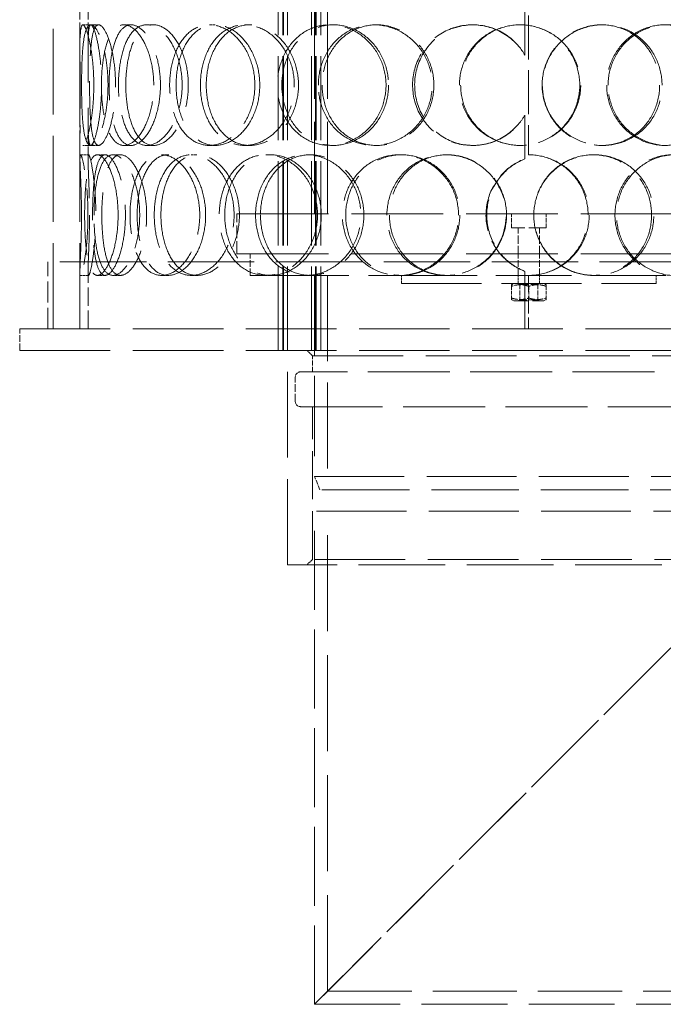
# Model space of a CAD drawing. Units: millimetres. Extents: x 1334 to 7334, y 458 to 4802.
# Drawn here: x 2989 to 3229, y 3018 to 3386 of the extents above; entities that cross this region are included whole.
import ezdxf

# ---------------------------------------------------------------- set-up
doc = ezdxf.new("R2010")
doc.units = ezdxf.units.MM
doc.header["$LTSCALE"] = 15
doc.linetypes.add('DASHED', pattern=[0.2068, 0.1655, -0.0413])
doc.layers.add('Hidden (ISO)', color=1, linetype='DASHED', lineweight=18, true_color=0xff0000)

msp = doc.modelspace()

# ---------------------------------------------------------------- linework, layer by layer
at = {"layer": 'Hidden (ISO)', "ltscale": 12.894906}
for p, q in [((3001.33, 3270.45), (3001.33, 3870.45)), ((3011.33, 3270.45), (3011.33, 3870.45)), ((3103.73, 3290.45), (3103.73, 3210.45)), ((3088.83, 3182.45), (3088.83, 3262.45)), ((3098.83, 3018.45), (3618.83, 3018.45))]:
    msp.add_line(p, q, dxfattribs=at)
at = {"layer": 'Hidden (ISO)', "ltscale": 12.637009}
for p, q in [((3085.27, 3262.45), (3085.27, 3850.45)), ((3087.07, 3262.45), (3087.07, 3850.45)), ((3087.27, 3262.45), (3087.27, 3850.45)), ((3088.77, 3262.45), (3088.77, 3850.45)), ((3097.77, 3262.45), (3097.77, 3850.45)), ((3099.27, 3262.45), (3099.27, 3850.45)), ((3099.47, 3262.45), (3099.47, 3850.45)), ((3101.27, 3262.45), (3101.27, 3850.45))]:
    msp.add_line(p, q, dxfattribs=at)
at = {"layer": 'Hidden (ISO)', "ltscale": 13.815971}
for p, q in [((3098.83, 3313.45), (3098.83, 3613.45)), ((3103.73, 3313.45), (3103.73, 3613.45))]:
    msp.add_line(p, q, dxfattribs=at)
at = {"layer": 'Hidden (ISO)', "ltscale": 1.955317}
for p, q in [((3011.33, 3373.85), (3011.33, 3389.26)), ((3014.33, 3373.85), (3014.33, 3389.26)), ((3011.33, 3333.63), (3011.33, 3349.04)), ((3014.33, 3333.63), (3014.33, 3349.04))]:
    msp.add_line(p, q, dxfattribs=at)
at = {"layer": 'Hidden (ISO)', "ltscale": 2.073867}
for p, q in [((3177.36, 3372.61), (3177.36, 3388.95)), ((3177.39, 3388.95), (3177.39, 3372.61)), ((3177.36, 3333.94), (3177.36, 3350.28)), ((3177.39, 3350.28), (3177.39, 3333.94))]:
    msp.add_line(p, q, dxfattribs=at)
at = {"layer": 'Hidden (ISO)', "ltscale": 0.380655}
for p, q in [((3012.4, 3383.95), (3015.38, 3383.95)), ((3027.7, 3383.95), (3030.41, 3383.95)), ((3036.26, 3383.95), (3038.81, 3383.95)), ((3059.6, 3383.95), (3061.73, 3383.95)), ((3072.81, 3383.95), (3074.7, 3383.95)), ((3104.58, 3383.95), (3105.91, 3383.95)), ((3120.99, 3383.95), (3122.03, 3383.95)), ((3157.71, 3383.95), (3158.09, 3383.95)), ((3205.98, 3383.95), (3206.47, 3383.95)), ((3177.36, 3372.61), (3177.39, 3372.61)), ((3177.39, 3350.28), (3177.36, 3350.28)), ((3015.38, 3338.95), (3012.4, 3338.95)), ((3030.41, 3338.95), (3027.7, 3338.95)), ((3038.81, 3338.95), (3036.26, 3338.95)), ((3061.73, 3338.95), (3059.6, 3338.95)), ((3074.7, 3338.95), (3072.81, 3338.95)), ((3105.91, 3338.95), (3104.58, 3338.95)), ((3122.03, 3338.95), (3120.99, 3338.95)), ((3158.09, 3338.95), (3157.71, 3338.95)), ((3206.47, 3338.95), (3205.98, 3338.95)), ((3011.56, 3335.45), (3014.56, 3335.45)), ((3017.82, 3335.45), (3020.71, 3335.45)), ((3023.66, 3335.45), (3026.44, 3335.45)), ((3041.76, 3335.45), (3044.21, 3335.45)), ((3052.79, 3335.45), (3055.05, 3335.45)), ((3080.73, 3335.45), (3082.49, 3335.45)), ((3095.75, 3335.45), (3097.24, 3335.45)), ((3130.48, 3335.45), (3131.34, 3335.45)), ((3147.83, 3335.45), (3148.39, 3335.45)), ((3177.36, 3333.94), (3177.39, 3333.94)), ((3202.87, 3335.45), (3203.31, 3335.45)), ((3014.56, 3290.45), (3011.56, 3290.45)), ((3020.71, 3290.45), (3017.82, 3290.45)), ((3026.44, 3290.45), (3023.66, 3290.45)), ((3044.21, 3290.45), (3041.76, 3290.45)), ((3055.05, 3290.45), (3052.79, 3290.45)), ((3082.49, 3290.45), (3080.73, 3290.45)), ((3131.34, 3290.45), (3130.48, 3290.45)), ((3131.33, 3287.45), (3131.33, 3290.45)), ((3174.83, 3287.45), (3174.83, 3290.45)), ((3177.39, 3291.95), (3177.36, 3291.95)), ((3182.83, 3287.45), (3182.83, 3290.45)), ((3226.33, 3287.45), (3226.33, 3290.45))]:
    msp.add_line(p, q, dxfattribs=at)
at = {"layer": 'Hidden (ISO)', "ltscale": 0.377849}
for p, q in [((3015.38, 3383.95), (3018.28, 3383.95)), ((3018.28, 3338.95), (3015.38, 3338.95))]:
    msp.add_line(p, q, dxfattribs=at)
at = {"layer": 'Hidden (ISO)', "ltscale": 6.599655}
msp.add_line((3178.73, 3387.45), (3178.73, 3335.45), dxfattribs=at)
at = {"layer": 'Hidden (ISO)', "ltscale": 13.798903}
for p, q in [((3069.83, 3313.45), (3287.83, 3313.45)), ((3069.83, 3298.45), (3287.83, 3298.45))]:
    msp.add_line(p, q, dxfattribs=at)
at = {"layer": 'Hidden (ISO)', "ltscale": 1.903676}
msp.add_line((3069.83, 3298.45), (3069.83, 3313.45), dxfattribs=at)
at = {"layer": 'Hidden (ISO)', "ltscale": 0.672567}
for p, q in [((3172.33, 3308.15), (3172.33, 3313.45)), ((3185.33, 3308.15), (3185.33, 3313.45))]:
    msp.add_line(p, q, dxfattribs=at)
at = {"layer": 'Hidden (ISO)', "ltscale": 2.591618}
msp.add_line((3185.33, 3308.15), (3172.33, 3308.15), dxfattribs=at)
at = {"layer": 'Hidden (ISO)', "ltscale": 1.231008}
for p, q in [((3174.83, 3298.45), (3174.83, 3308.15)), ((3182.83, 3298.45), (3182.83, 3308.15))]:
    msp.add_line(p, q, dxfattribs=at)
at = {"layer": 'Hidden (ISO)', "ltscale": 1.015247}
for p, q in [((3074.83, 3290.45), (3074.83, 3298.45)), ((3174.83, 3290.45), (3174.83, 3298.45)), ((3182.83, 3290.45), (3182.83, 3298.45)), ((2988.83, 3262.45), (2988.83, 3270.45)), ((3085.27, 3270.45), (3085.27, 3262.45)), ((3098.83, 3262.45), (3098.83, 3270.45)), ((3101.27, 3270.45), (3101.27, 3262.45))]:
    msp.add_line(p, q, dxfattribs=at)
at = {"layer": 'Hidden (ISO)', "ltscale": 12.985076}
msp.add_line((3358.33, 3295.45), (2999.33, 3295.45), dxfattribs=at)
at = {"layer": 'Hidden (ISO)', "ltscale": 3.172859}
for p, q in [((2999.33, 3270.45), (2999.33, 3295.45)), ((3001.33, 3270.45), (3001.33, 3295.45))]:
    msp.add_line(p, q, dxfattribs=at)
at = {"layer": 'Hidden (ISO)', "ltscale": 2.768802}
for p, q in [((3011.33, 3270.45), (3011.33, 3292.26)), ((3014.33, 3270.45), (3014.33, 3292.26))]:
    msp.add_line(p, q, dxfattribs=at)
at = {"layer": 'Hidden (ISO)', "ltscale": 4.470085}
msp.add_line((3074.83, 3290.45), (3080.73, 3290.45), dxfattribs=at)
at = {"layer": 'Hidden (ISO)', "ltscale": 11.750495}
msp.add_line((3082.49, 3290.45), (3130.48, 3290.45), dxfattribs=at)
at = {"layer": 'Hidden (ISO)', "ltscale": 12.088975}
msp.add_line((3098.83, 3290.45), (3098.83, 3215.45), dxfattribs=at)
at = {"layer": 'Hidden (ISO)', "ltscale": 11.356437}
msp.add_line((3131.34, 3290.45), (3232.48, 3290.45), dxfattribs=at)
at = {"layer": 'Hidden (ISO)', "ltscale": 2.729237}
for p, q in [((3177.36, 3270.45), (3177.36, 3291.95)), ((3177.39, 3291.95), (3177.39, 3270.45))]:
    msp.add_line(p, q, dxfattribs=at)
at = {"layer": 'Hidden (ISO)', "ltscale": 2.538267}
msp.add_line((3178.73, 3290.45), (3178.73, 3270.45), dxfattribs=at)
at = {"layer": 'Hidden (ISO)', "ltscale": 12.026567}
msp.add_line((3131.33, 3287.45), (3226.33, 3287.45), dxfattribs=at)
at = {"layer": 'Hidden (ISO)', "ltscale": 0.12447}
for p, q in [((3173.18, 3287.45), (3172.33, 3286.95)), ((3184.48, 3287.45), (3185.33, 3286.95)), ((3173.18, 3280.95), (3172.33, 3281.44)), ((3184.48, 3280.95), (3185.33, 3281.44))]:
    msp.add_line(p, q, dxfattribs=at)
at = {"layer": 'Hidden (ISO)', "ltscale": 0.483493}
for p, q in [((3172.33, 3286.37), (3172.33, 3286.95)), ((3185.33, 3286.95), (3185.33, 3286.37)), ((3172.33, 3281.44), (3172.33, 3282.02)), ((3185.33, 3282.02), (3185.33, 3281.44))]:
    msp.add_line(p, q, dxfattribs=at)
at = {"layer": 'Hidden (ISO)', "ltscale": 0.552933}
for p, q in [((3172.33, 3286.37), (3172.33, 3282.02)), ((3178.83, 3286.37), (3178.83, 3282.02)), ((3185.33, 3286.37), (3185.33, 3282.02))]:
    msp.add_line(p, q, dxfattribs=at)
at = {"layer": 'Hidden (ISO)', "ltscale": 0.099055}
for p, q in [((3175.5, 3287.05), (3174.83, 3287.45)), ((3182.15, 3287.05), (3182.83, 3287.45)), ((3175.5, 3281.34), (3174.83, 3280.95)), ((3182.15, 3281.34), (3182.83, 3280.95))]:
    msp.add_line(p, q, dxfattribs=at)
at = {"layer": 'Hidden (ISO)', "ltscale": 1.325065}
for p, q in [((3175.5, 3287.05), (3182.15, 3287.05)), ((3182.15, 3281.34), (3175.5, 3281.34))]:
    msp.add_line(p, q, dxfattribs=at)
at = {"layer": 'Hidden (ISO)', "ltscale": 0.725714}
for p, q in [((3175.5, 3287.05), (3175.5, 3281.34)), ((3182.15, 3287.05), (3182.15, 3281.34))]:
    msp.add_line(p, q, dxfattribs=at)
at = {"layer": 'Hidden (ISO)', "ltscale": 2.252701}
msp.add_line((3173.18, 3280.95), (3184.48, 3280.95), dxfattribs=at)
at = {"layer": 'Hidden (ISO)', "ltscale": 13.61129}
for p, q in [((2988.83, 3270.45), (3368.83, 3270.45)), ((2988.83, 3262.45), (3368.83, 3262.45))]:
    msp.add_line(p, q, dxfattribs=at)
at = {"layer": 'Hidden (ISO)', "ltscale": 0.358879}
for p, q in [((3098.08, 3260.45), (3096.08, 3262.45)), ((3098.08, 3184.45), (3096.08, 3182.45))]:
    msp.add_line(p, q, dxfattribs=at)
at = {"layer": 'Hidden (ISO)', "ltscale": 13.63011}
for p, q in [((3098.08, 3260.45), (3259.58, 3260.45)), ((3259.58, 3184.45), (3098.08, 3184.45))]:
    msp.add_line(p, q, dxfattribs=at)
at = {"layer": 'Hidden (ISO)', "ltscale": 0.76141}
msp.add_line((3098.08, 3254.45), (3098.08, 3260.45), dxfattribs=at)
at = {"layer": 'Hidden (ISO)', "ltscale": 1.142165}
msp.add_line((3091.68, 3243.45), (3091.68, 3252.45), dxfattribs=at)
at = {"layer": 'Hidden (ISO)', "ltscale": 12.319546}
for p, q in [((3263.98, 3254.45), (3093.68, 3254.45)), ((3093.68, 3241.45), (3263.98, 3241.45))]:
    msp.add_line(p, q, dxfattribs=at)
at = {"layer": 'Hidden (ISO)', "ltscale": 7.234247}
msp.add_line((3098.08, 3184.45), (3098.08, 3241.45), dxfattribs=at)
at = {"layer": 'Hidden (ISO)', "ltscale": 13.503514}
for p, q in [((3098.83, 3215.45), (3258.83, 3215.45)), ((3258.83, 3202.45), (3098.83, 3202.45))]:
    msp.add_line(p, q, dxfattribs=at)
at = {"layer": 'Hidden (ISO)', "ltscale": 0.683376}
msp.add_line((3100.83, 3210.45), (3098.83, 3215.45), dxfattribs=at)
at = {"layer": 'Hidden (ISO)', "ltscale": 13.165927}
msp.add_line((3256.83, 3210.45), (3100.83, 3210.45), dxfattribs=at)
at = {"layer": 'Hidden (ISO)', "ltscale": 11.863314}
msp.add_line((3098.83, 3018.45), (3098.83, 3202.45), dxfattribs=at)
at = {"layer": 'Hidden (ISO)', "ltscale": 14.434236}
msp.add_line((3103.73, 3023.35), (3103.73, 3202.45), dxfattribs=at)
at = {"layer": 'Hidden (ISO)', "ltscale": 13.021246}
msp.add_line((3268.83, 3182.45), (3088.83, 3182.45), dxfattribs=at)
at = {"layer": 'Hidden (ISO)', "ltscale": 12.315273}
for p, q in [((3258.83, 3178.45), (3098.83, 3018.45)), ((3098.83, 3018.45), (3258.83, 3178.45))]:
    msp.add_line(p, q, dxfattribs=at)
at = {"layer": 'Hidden (ISO)', "ltscale": 12.651887}
msp.add_line((3103.73, 3023.35), (3613.93, 3023.35), dxfattribs=at)
at = {"layer": 'Hidden (ISO)', "ltscale": 0.012592}
for start, end in [(89.7454, 90), (270, 270.2546)]:
    msp.add_arc((3178.73, 3312.95), 22.5, start, end, dxfattribs=at)
at = {"layer": 'Hidden (ISO)', "ltscale": 0.398626}
for centre, start, end in [((3093.68, 3252.45), 90, 180), ((3093.68, 3243.45), 180, 270)]:
    msp.add_arc(centre, 2, start, end, dxfattribs=at)
at = {"layer": 'Hidden (ISO)', "ltscale": 11.444736}
for points in [[(3016.48, 3361.45), (3016.48, 3358.5), (3016.33, 3355.56), (3015.79, 3350.11), (3015.4, 3347.62), (3014.53, 3343.45), (3014.05, 3341.79), (3013.15, 3339.53), (3012.73, 3338.95), (3012.06, 3338.95), (3011.81, 3339.53), (3011.47, 3341.79), (3011.39, 3343.45), (3011.31, 3347.62), (3011.32, 3350.11), (3011.35, 3355.56), (3011.37, 3358.5), (3011.37, 3364.39), (3011.35, 3367.33), (3011.32, 3372.78), (3011.31, 3375.27), (3011.39, 3379.44), (3011.47, 3381.11), (3011.81, 3383.36), (3012.06, 3383.95), (3012.73, 3383.95), (3013.15, 3383.36), (3014.05, 3381.11), (3014.53, 3379.44), (3015.4, 3375.27), (3015.79, 3372.78), (3016.33, 3367.33), (3016.48, 3364.39), (3016.48, 3361.45)], [(3011.92, 3361.45), (3011.92, 3358.5), (3011.97, 3355.56), (3012.18, 3350.11), (3012.35, 3347.62), (3012.87, 3343.45), (3013.22, 3341.79), (3014.14, 3339.53), (3014.71, 3338.95), (3016, 3338.95), (3016.73, 3339.53), (3018.2, 3341.79), (3018.95, 3343.45), (3020.25, 3347.62), (3020.81, 3350.11), (3021.58, 3355.56), (3021.79, 3358.5), (3021.79, 3364.39), (3021.58, 3367.33), (3020.81, 3372.78), (3020.25, 3375.27), (3018.95, 3379.44), (3018.2, 3381.11), (3016.73, 3383.36), (3016, 3383.95), (3014.71, 3383.95), (3014.14, 3383.36), (3013.22, 3381.11), (3012.87, 3379.44), (3012.35, 3375.27), (3012.18, 3372.78), (3011.97, 3367.33), (3011.92, 3364.39), (3011.92, 3361.45)], [(3038.85, 3361.45), (3038.85, 3358.5), (3038.52, 3355.56), (3037.29, 3350.11), (3036.39, 3347.62), (3034.23, 3343.45), (3032.96, 3341.79), (3030.34, 3339.53), (3028.98, 3338.95), (3026.42, 3338.95), (3025.22, 3339.53), (3023.11, 3341.79), (3022.2, 3343.45), (3020.76, 3347.62), (3020.22, 3350.11), (3019.51, 3355.56), (3019.33, 3358.5), (3019.33, 3364.39), (3019.51, 3367.33), (3020.22, 3372.78), (3020.76, 3375.27), (3022.2, 3379.44), (3023.11, 3381.11), (3025.22, 3383.36), (3026.42, 3383.95), (3028.98, 3383.95), (3030.34, 3383.36), (3032.96, 3381.11), (3034.23, 3379.44), (3036.39, 3375.27), (3037.29, 3372.78), (3038.52, 3367.33), (3038.85, 3364.39), (3038.85, 3361.45)], [(3025.68, 3361.45), (3025.68, 3358.5), (3025.92, 3355.56), (3026.86, 3350.11), (3027.57, 3347.62), (3029.42, 3343.45), (3030.57, 3341.79), (3033.21, 3339.53), (3034.7, 3338.95), (3037.82, 3338.95), (3039.45, 3339.53), (3042.57, 3341.79), (3044.05, 3343.45), (3046.59, 3347.62), (3047.64, 3350.11), (3049.07, 3355.56), (3049.44, 3358.5), (3049.44, 3364.39), (3049.07, 3367.33), (3047.64, 3372.78), (3046.59, 3375.27), (3044.05, 3379.44), (3042.57, 3381.11), (3039.45, 3383.36), (3037.82, 3383.95), (3034.7, 3383.95), (3033.21, 3383.36), (3030.57, 3381.11), (3029.42, 3379.44), (3027.57, 3375.27), (3026.86, 3372.78), (3025.92, 3367.33), (3025.68, 3364.39), (3025.68, 3361.45)], [(3076.59, 3361.45), (3076.59, 3358.5), (3076.12, 3355.56), (3074.33, 3350.11), (3073.02, 3347.62), (3069.79, 3343.45), (3067.88, 3341.79), (3063.83, 3339.53), (3061.68, 3338.95), (3057.51, 3338.95), (3055.48, 3339.53), (3051.83, 3341.79), (3050.21, 3343.45), (3047.56, 3347.62), (3046.53, 3350.11), (3045.15, 3355.56), (3044.79, 3358.5), (3044.79, 3364.39), (3045.15, 3367.33), (3046.53, 3372.78), (3047.56, 3375.27), (3050.21, 3379.44), (3051.83, 3381.11), (3055.48, 3383.36), (3057.51, 3383.95), (3061.68, 3383.95), (3063.83, 3383.36), (3067.88, 3381.11), (3069.79, 3379.44), (3073.02, 3375.27), (3074.33, 3372.78), (3076.12, 3367.33), (3076.59, 3364.39), (3076.59, 3361.45)], [(3056.26, 3361.45), (3056.26, 3358.5), (3056.66, 3355.56), (3058.22, 3350.11), (3059.39, 3347.62), (3062.37, 3343.45), (3064.19, 3341.79), (3068.26, 3339.53), (3070.5, 3338.95), (3075.11, 3338.95), (3077.46, 3339.53), (3081.88, 3341.79), (3083.96, 3343.45), (3087.45, 3347.62), (3088.87, 3350.11), (3090.8, 3355.56), (3091.3, 3358.5), (3091.3, 3364.39), (3090.8, 3367.33), (3088.87, 3372.78), (3087.45, 3375.27), (3083.96, 3379.44), (3081.88, 3381.11), (3077.46, 3383.36), (3075.11, 3383.95), (3070.5, 3383.95), (3068.26, 3383.36), (3064.19, 3381.11), (3062.37, 3379.44), (3059.39, 3375.27), (3058.22, 3372.78), (3056.66, 3367.33), (3056.26, 3364.39), (3056.26, 3361.45)], [(3125.55, 3361.45), (3125.55, 3358.5), (3124.99, 3355.56), (3122.84, 3350.11), (3121.25, 3347.62), (3117.32, 3343.45), (3114.98, 3341.79), (3109.94, 3339.53), (3107.24, 3338.95), (3101.91, 3338.95), (3099.29, 3339.53), (3094.5, 3341.79), (3092.34, 3343.45), (3088.77, 3347.62), (3087.36, 3350.11), (3085.46, 3355.56), (3084.97, 3358.5), (3084.97, 3364.39), (3085.46, 3367.33), (3087.36, 3372.78), (3088.77, 3375.27), (3092.34, 3379.44), (3094.5, 3381.11), (3099.29, 3383.36), (3101.91, 3383.95), (3107.24, 3383.95), (3109.94, 3383.36), (3114.98, 3381.11), (3117.32, 3379.44), (3121.25, 3375.27), (3122.84, 3372.78), (3124.99, 3367.33), (3125.55, 3364.39), (3125.55, 3361.45)], [(3100.28, 3361.45), (3100.28, 3358.5), (3100.8, 3355.56), (3102.82, 3350.11), (3104.32, 3347.62), (3108.11, 3343.45), (3110.4, 3341.79), (3115.44, 3339.53), (3118.2, 3338.95), (3123.78, 3338.95), (3126.6, 3339.53), (3131.84, 3341.79), (3134.27, 3343.45), (3138.33, 3347.62), (3139.97, 3350.11), (3142.19, 3355.56), (3142.76, 3358.5), (3142.76, 3364.39), (3142.19, 3367.33), (3139.97, 3372.78), (3138.33, 3375.27), (3134.27, 3379.44), (3131.84, 3381.11), (3126.6, 3383.36), (3123.78, 3383.95), (3118.2, 3383.95), (3115.44, 3383.36), (3110.4, 3381.11), (3108.11, 3379.44), (3104.32, 3375.27), (3102.82, 3372.78), (3100.8, 3367.33), (3100.28, 3364.39), (3100.28, 3361.45)], [(3152.93, 3361.45), (3152.93, 3358.5), (3153.51, 3355.56), (3155.76, 3350.11), (3157.43, 3347.62), (3161.6, 3343.45), (3164.11, 3341.79), (3169.59, 3339.53), (3172.55, 3338.95), (3178.5, 3338.95), (3181.47, 3339.53), (3186.96, 3341.79), (3189.47, 3343.45), (3193.66, 3347.62), (3195.34, 3350.11), (3197.6, 3355.56), (3198.19, 3358.5), (3198.19, 3364.39), (3197.6, 3367.33), (3195.34, 3372.78), (3193.66, 3375.27), (3189.47, 3379.44), (3186.96, 3381.11), (3181.47, 3383.36), (3178.5, 3383.95), (3172.55, 3383.95), (3169.59, 3383.36), (3164.11, 3381.11), (3161.6, 3379.44), (3157.43, 3375.27), (3155.76, 3372.78), (3153.51, 3367.33), (3152.93, 3364.39), (3152.93, 3361.45)], [(3228.54, 3361.45), (3228.54, 3358.5), (3227.98, 3355.56), (3225.8, 3350.11), (3224.18, 3347.62), (3220.12, 3343.45), (3217.68, 3341.79), (3212.32, 3339.53), (3209.4, 3338.95), (3203.54, 3338.95), (3200.6, 3339.53), (3195.14, 3341.79), (3192.63, 3343.45), (3188.44, 3347.62), (3186.76, 3350.11), (3184.49, 3355.56), (3183.9, 3358.5), (3183.9, 3364.39), (3184.49, 3367.33), (3186.76, 3372.78), (3188.44, 3375.27), (3192.63, 3379.44), (3195.14, 3381.11), (3200.6, 3383.36), (3203.54, 3383.95), (3209.4, 3383.95), (3212.32, 3383.36), (3217.68, 3381.11), (3220.12, 3379.44), (3224.18, 3375.27), (3225.8, 3372.78), (3227.98, 3367.33), (3228.54, 3364.39), (3228.54, 3361.45)], [(3208.42, 3361.45), (3208.42, 3358.5), (3209, 3355.56), (3211.23, 3350.11), (3212.88, 3347.62), (3216.99, 3343.45), (3219.44, 3341.79), (3224.74, 3339.53), (3227.59, 3338.95), (3233.25, 3338.95), (3236.05, 3339.53), (3241.18, 3341.79), (3243.51, 3343.45), (3247.36, 3347.62), (3248.89, 3350.11), (3250.95, 3355.56), (3251.48, 3358.5), (3251.48, 3364.39), (3250.95, 3367.33), (3248.89, 3372.78), (3247.36, 3375.27), (3243.51, 3379.44), (3241.18, 3381.11), (3236.05, 3383.36), (3233.25, 3383.95), (3227.59, 3383.95), (3224.74, 3383.36), (3219.44, 3381.11), (3216.99, 3379.44), (3212.88, 3375.27), (3211.23, 3372.78), (3209, 3367.33), (3208.42, 3364.39), (3208.42, 3361.45)], [(3011.89, 3312.95), (3011.89, 3310), (3011.84, 3307.06), (3011.68, 3301.61), (3011.57, 3299.12), (3011.39, 3294.95), (3011.32, 3293.29), (3011.33, 3291.03), (3011.41, 3290.45), (3011.72, 3290.45), (3011.96, 3291.03), (3012.54, 3293.29), (3012.87, 3294.95), (3013.5, 3299.12), (3013.79, 3301.61), (3014.19, 3307.06), (3014.31, 3310), (3014.31, 3315.89), (3014.19, 3318.83), (3013.79, 3324.28), (3013.5, 3326.77), (3012.87, 3330.94), (3012.54, 3332.61), (3011.96, 3334.86), (3011.72, 3335.45), (3011.41, 3335.45), (3011.33, 3334.86), (3011.32, 3332.61), (3011.39, 3330.94), (3011.57, 3326.77), (3011.68, 3324.28), (3011.84, 3318.83), (3011.89, 3315.89), (3011.89, 3312.95)], [(3025.55, 3312.95), (3025.55, 3310), (3025.3, 3307.06), (3024.41, 3301.61), (3023.76, 3299.12), (3022.22, 3294.95), (3021.33, 3293.29), (3019.54, 3291.03), (3018.64, 3290.45), (3017, 3290.45), (3016.27, 3291.03), (3015.03, 3293.29), (3014.53, 3294.95), (3013.76, 3299.12), (3013.49, 3301.61), (3013.14, 3307.06), (3013.06, 3310), (3013.06, 3315.89), (3013.14, 3318.83), (3013.49, 3324.28), (3013.76, 3326.77), (3014.53, 3330.94), (3015.03, 3332.61), (3016.27, 3334.86), (3017, 3335.45), (3018.64, 3335.45), (3019.54, 3334.86), (3021.33, 3332.61), (3022.22, 3330.94), (3023.76, 3326.77), (3024.41, 3324.28), (3025.3, 3318.83), (3025.55, 3315.89), (3025.55, 3312.95)], [(3016.56, 3312.95), (3016.56, 3310), (3016.7, 3307.06), (3017.29, 3301.61), (3017.73, 3299.12), (3018.94, 3294.95), (3019.7, 3293.29), (3021.5, 3291.03), (3022.54, 3290.45), (3024.78, 3290.45), (3025.98, 3291.03), (3028.31, 3293.29), (3029.44, 3294.95), (3031.39, 3299.12), (3032.2, 3301.61), (3033.31, 3307.06), (3033.61, 3310), (3033.61, 3315.89), (3033.31, 3318.83), (3032.2, 3324.28), (3031.39, 3326.77), (3029.44, 3330.94), (3028.31, 3332.61), (3025.98, 3334.86), (3024.78, 3335.45), (3022.54, 3335.45), (3021.5, 3334.86), (3019.7, 3332.61), (3018.94, 3330.94), (3017.73, 3326.77), (3017.29, 3324.28), (3016.7, 3318.83), (3016.56, 3315.89), (3016.56, 3312.95)], [(3056.02, 3312.95), (3056.02, 3310), (3055.62, 3307.06), (3054.09, 3301.61), (3052.97, 3299.12), (3050.23, 3294.95), (3048.62, 3293.29), (3045.24, 3291.03), (3043.46, 3290.45), (3040.05, 3290.45), (3038.41, 3291.03), (3035.49, 3293.29), (3034.21, 3294.95), (3032.14, 3299.12), (3031.34, 3301.61), (3030.27, 3307.06), (3030, 3310), (3030, 3315.89), (3030.27, 3318.83), (3031.34, 3324.28), (3032.14, 3326.77), (3034.21, 3330.94), (3035.49, 3332.61), (3038.41, 3334.86), (3040.05, 3335.45), (3043.46, 3335.45), (3045.24, 3334.86), (3048.62, 3332.61), (3050.23, 3330.94), (3052.97, 3326.77), (3054.09, 3324.28), (3055.62, 3318.83), (3056.02, 3315.89), (3056.02, 3312.95)], [(3039.04, 3312.95), (3039.04, 3310), (3039.36, 3307.06), (3040.63, 3301.61), (3041.58, 3299.12), (3044.04, 3294.95), (3045.54, 3293.29), (3048.94, 3291.03), (3050.83, 3290.45), (3054.75, 3290.45), (3056.77, 3291.03), (3060.59, 3293.29), (3062.4, 3294.95), (3065.45, 3299.12), (3066.71, 3301.61), (3068.41, 3307.06), (3068.85, 3310), (3068.85, 3315.89), (3068.41, 3318.83), (3066.71, 3324.28), (3065.45, 3326.77), (3062.4, 3330.94), (3060.59, 3332.61), (3056.77, 3334.86), (3054.75, 3335.45), (3050.83, 3335.45), (3048.94, 3334.86), (3045.54, 3332.61), (3044.04, 3330.94), (3041.58, 3326.77), (3040.63, 3324.28), (3039.36, 3318.83), (3039.04, 3315.89), (3039.04, 3312.95)], [(3099.98, 3312.95), (3099.98, 3310), (3099.46, 3307.06), (3097.46, 3301.61), (3095.99, 3299.12), (3092.36, 3294.95), (3090.21, 3293.29), (3085.6, 3291.03), (3083.14, 3290.45), (3078.32, 3290.45), (3075.96, 3291.03), (3071.69, 3293.29), (3069.77, 3294.95), (3066.61, 3299.12), (3065.37, 3301.61), (3063.71, 3307.06), (3063.29, 3310), (3063.29, 3315.89), (3063.71, 3318.83), (3065.37, 3324.28), (3066.61, 3326.77), (3069.77, 3330.94), (3071.69, 3332.61), (3075.96, 3334.86), (3078.32, 3335.45), (3083.14, 3335.45), (3085.6, 3334.86), (3090.21, 3332.61), (3092.36, 3330.94), (3095.99, 3326.77), (3097.46, 3324.28), (3099.46, 3318.83), (3099.98, 3315.89), (3099.98, 3312.95)], [(3076.86, 3312.95), (3076.86, 3310), (3077.33, 3307.06), (3079.14, 3301.61), (3080.5, 3299.12), (3083.93, 3294.95), (3086.01, 3293.29), (3090.63, 3291.03), (3093.17, 3290.45), (3098.33, 3290.45), (3100.95, 3291.03), (3105.86, 3293.29), (3108.13, 3294.95), (3111.97, 3299.12), (3113.52, 3301.61), (3115.62, 3307.06), (3116.17, 3310), (3116.17, 3315.89), (3115.62, 3318.83), (3113.52, 3324.28), (3111.97, 3326.77), (3108.13, 3330.94), (3105.86, 3332.61), (3100.95, 3334.86), (3098.33, 3335.45), (3093.17, 3335.45), (3090.63, 3334.86), (3086.01, 3332.61), (3083.93, 3330.94), (3080.5, 3326.77), (3079.14, 3324.28), (3077.33, 3318.83), (3076.86, 3315.89), (3076.86, 3312.95)], [(3152.59, 3312.95), (3152.59, 3310), (3152.01, 3307.06), (3149.76, 3301.61), (3148.11, 3299.12), (3143.98, 3294.95), (3141.52, 3293.29), (3136.19, 3291.03), (3133.32, 3290.45), (3127.63, 3290.45), (3124.81, 3291.03), (3119.64, 3293.29), (3117.3, 3294.95), (3113.41, 3299.12), (3111.86, 3301.61), (3109.79, 3307.06), (3109.25, 3310), (3109.25, 3315.89), (3109.79, 3318.83), (3111.86, 3324.28), (3113.41, 3326.77), (3117.3, 3330.94), (3119.64, 3332.61), (3124.81, 3334.86), (3127.63, 3335.45), (3133.32, 3335.45), (3136.19, 3334.86), (3141.52, 3332.61), (3143.98, 3330.94), (3148.11, 3326.77), (3149.76, 3324.28), (3152.01, 3318.83), (3152.59, 3315.89), (3152.59, 3312.95)], [(3125.87, 3312.95), (3125.87, 3310), (3126.43, 3307.06), (3128.6, 3301.61), (3130.2, 3299.12), (3134.24, 3294.95), (3136.67, 3293.29), (3142.01, 3291.03), (3144.91, 3290.45), (3150.75, 3290.45), (3153.69, 3291.03), (3159.13, 3293.29), (3161.63, 3294.95), (3165.82, 3299.12), (3167.5, 3301.61), (3169.77, 3307.06), (3170.36, 3310), (3170.36, 3315.89), (3169.77, 3318.83), (3167.5, 3324.28), (3165.82, 3326.77), (3161.63, 3330.94), (3159.13, 3332.61), (3153.69, 3334.86), (3150.75, 3335.45), (3144.91, 3335.45), (3142.01, 3334.86), (3136.67, 3332.61), (3134.24, 3330.94), (3130.2, 3326.77), (3128.6, 3324.28), (3126.43, 3318.83), (3125.87, 3315.89), (3125.87, 3312.95)], [(3180.7, 3312.95), (3180.7, 3310), (3181.29, 3307.06), (3183.56, 3301.61), (3185.24, 3299.12), (3189.44, 3294.95), (3191.95, 3293.29), (3197.42, 3291.03), (3200.37, 3290.45), (3206.25, 3290.45), (3209.18, 3291.03), (3214.56, 3293.29), (3217.02, 3294.95), (3221.1, 3299.12), (3222.72, 3301.61), (3224.91, 3307.06), (3225.48, 3310), (3225.48, 3315.89), (3224.91, 3318.83), (3222.72, 3324.28), (3221.1, 3326.77), (3217.02, 3330.94), (3214.56, 3332.61), (3209.18, 3334.86), (3206.25, 3335.45), (3200.37, 3335.45), (3197.42, 3334.86), (3191.95, 3332.61), (3189.44, 3330.94), (3185.24, 3326.77), (3183.56, 3324.28), (3181.29, 3318.83), (3180.7, 3315.89), (3180.7, 3312.95)], [(3254.35, 3312.95), (3254.35, 3310), (3253.82, 3307.06), (3251.78, 3301.61), (3250.27, 3299.12), (3246.45, 3294.95), (3244.14, 3293.29), (3239.05, 3291.03), (3236.27, 3290.45), (3230.65, 3290.45), (3227.81, 3291.03), (3222.53, 3293.29), (3220.1, 3294.95), (3216.01, 3299.12), (3214.36, 3301.61), (3212.14, 3307.06), (3211.56, 3310), (3211.56, 3315.89), (3212.14, 3318.83), (3214.36, 3324.28), (3216.01, 3326.77), (3220.1, 3330.94), (3222.53, 3332.61), (3227.81, 3334.86), (3230.65, 3335.45), (3236.27, 3335.45), (3239.05, 3334.86), (3244.14, 3332.61), (3246.45, 3330.94), (3250.27, 3326.77), (3251.78, 3324.28), (3253.82, 3318.83), (3254.35, 3315.89), (3254.35, 3312.95)]]:
    msp.add_open_spline(points, degree=3, knots=[-1, -1, -1, -1, -0.9375, -0.9375, -0.875, -0.875, -0.8125, -0.8125, -0.75, -0.75, -0.6875, -0.6875, -0.625, -0.625, -0.5625, -0.5625, -0.5, -0.5, -0.4375, -0.4375, -0.375, -0.375, -0.3125, -0.3125, -0.25, -0.25, -0.1875, -0.1875, -0.125, -0.125, -0.0625, -0.0625, 0, 0, 0, 0], dxfattribs=at)
at = {"layer": 'Hidden (ISO)', "ltscale": 15.122382}
for points in [[(3019.38, 3361.45), (3019.38, 3364.39), (3019.24, 3367.33), (3018.71, 3372.78), (3018.33, 3375.27), (3017.47, 3379.44), (3017, 3381.11), (3016.12, 3383.36), (3015.71, 3383.95), (3015.05, 3383.95), (3014.8, 3383.36), (3014.47, 3381.11), (3014.39, 3379.44), (3014.31, 3375.27), (3014.32, 3372.78), (3014.35, 3367.33), (3014.37, 3364.39), (3014.37, 3358.5), (3014.35, 3355.56), (3014.32, 3350.11), (3014.31, 3347.62), (3014.39, 3343.45), (3014.47, 3341.79), (3014.8, 3339.53), (3015.05, 3338.95), (3015.71, 3338.95), (3016.12, 3339.53), (3017, 3341.79), (3017.47, 3343.45), (3018.33, 3347.62), (3018.71, 3350.11), (3019.24, 3355.56), (3019.38, 3358.5), (3019.38, 3361.45)], [(3014.91, 3361.45), (3014.91, 3364.39), (3014.95, 3367.33), (3015.17, 3372.78), (3015.33, 3375.27), (3015.84, 3379.44), (3016.19, 3381.11), (3017.09, 3383.36), (3017.65, 3383.95), (3018.92, 3383.95), (3019.63, 3383.36), (3021.08, 3381.11), (3021.81, 3379.44), (3023.09, 3375.27), (3023.64, 3372.78), (3024.4, 3367.33), (3024.6, 3364.39), (3024.6, 3358.5), (3024.4, 3355.56), (3023.64, 3350.11), (3023.09, 3347.62), (3021.81, 3343.45), (3021.08, 3341.79), (3019.63, 3339.53), (3018.92, 3338.95), (3017.65, 3338.95), (3017.09, 3339.53), (3016.19, 3341.79), (3015.84, 3343.45), (3015.33, 3347.62), (3015.17, 3350.11), (3014.95, 3355.56), (3014.91, 3358.5), (3014.91, 3361.45)], [(3041.36, 3361.45), (3041.36, 3364.39), (3041.04, 3367.33), (3039.83, 3372.78), (3038.94, 3375.27), (3036.82, 3379.44), (3035.57, 3381.11), (3033, 3383.36), (3031.67, 3383.95), (3029.15, 3383.95), (3027.97, 3383.36), (3025.9, 3381.11), (3025.01, 3379.44), (3023.59, 3375.27), (3023.06, 3372.78), (3022.36, 3367.33), (3022.18, 3364.39), (3022.18, 3358.5), (3022.36, 3355.56), (3023.06, 3350.11), (3023.59, 3347.62), (3025.01, 3343.45), (3025.9, 3341.79), (3027.97, 3339.53), (3029.15, 3338.95), (3031.67, 3338.95), (3033, 3339.53), (3035.57, 3341.79), (3036.82, 3343.45), (3038.94, 3347.62), (3039.83, 3350.11), (3041.04, 3355.56), (3041.36, 3358.5), (3041.36, 3361.45)], [(3028.43, 3361.45), (3028.43, 3364.39), (3028.66, 3367.33), (3029.58, 3372.78), (3030.28, 3375.27), (3032.1, 3379.44), (3033.23, 3381.11), (3035.82, 3383.36), (3037.28, 3383.95), (3040.34, 3383.95), (3041.94, 3383.36), (3045.01, 3381.11), (3046.47, 3379.44), (3048.96, 3375.27), (3049.99, 3372.78), (3051.39, 3367.33), (3051.76, 3364.39), (3051.76, 3358.5), (3051.39, 3355.56), (3049.99, 3350.11), (3048.96, 3347.62), (3046.47, 3343.45), (3045.01, 3341.79), (3041.94, 3339.53), (3040.34, 3338.95), (3037.28, 3338.95), (3035.82, 3339.53), (3033.23, 3341.79), (3032.1, 3343.45), (3030.28, 3347.62), (3029.58, 3350.11), (3028.66, 3355.56), (3028.43, 3358.5), (3028.43, 3361.45)], [(3078.42, 3361.45), (3078.42, 3364.39), (3077.96, 3367.33), (3076.2, 3372.78), (3074.91, 3375.27), (3071.74, 3379.44), (3069.87, 3381.11), (3065.89, 3383.36), (3063.78, 3383.95), (3059.68, 3383.95), (3057.69, 3383.36), (3054.11, 3381.11), (3052.52, 3379.44), (3049.91, 3375.27), (3048.9, 3372.78), (3047.54, 3367.33), (3047.19, 3364.39), (3047.19, 3358.5), (3047.54, 3355.56), (3048.9, 3350.11), (3049.91, 3347.62), (3052.52, 3343.45), (3054.11, 3341.79), (3057.69, 3339.53), (3059.68, 3338.95), (3063.78, 3338.95), (3065.89, 3339.53), (3069.87, 3341.79), (3071.74, 3343.45), (3074.91, 3347.62), (3076.2, 3350.11), (3077.96, 3355.56), (3078.42, 3358.5), (3078.42, 3361.45)], [(3058.45, 3361.45), (3058.45, 3364.39), (3058.84, 3367.33), (3060.38, 3372.78), (3061.53, 3375.27), (3064.46, 3379.44), (3066.25, 3381.11), (3070.24, 3383.36), (3072.44, 3383.95), (3076.96, 3383.95), (3079.27, 3383.36), (3083.62, 3381.11), (3085.65, 3379.44), (3089.09, 3375.27), (3090.48, 3372.78), (3092.37, 3367.33), (3092.87, 3364.39), (3092.87, 3358.5), (3092.37, 3355.56), (3090.48, 3350.11), (3089.09, 3347.62), (3085.65, 3343.45), (3083.62, 3341.79), (3079.27, 3339.53), (3076.96, 3338.95), (3072.44, 3338.95), (3070.24, 3339.53), (3066.25, 3341.79), (3064.46, 3343.45), (3061.53, 3347.62), (3060.38, 3350.11), (3058.84, 3355.56), (3058.45, 3358.5), (3058.45, 3361.45)], [(3126.5, 3361.45), (3126.5, 3364.39), (3125.95, 3367.33), (3123.84, 3372.78), (3122.28, 3375.27), (3118.42, 3379.44), (3116.13, 3381.11), (3111.18, 3383.36), (3108.52, 3383.95), (3103.29, 3383.95), (3100.71, 3383.36), (3096.01, 3381.11), (3093.89, 3379.44), (3090.38, 3375.27), (3088.99, 3372.78), (3087.13, 3367.33), (3086.65, 3364.39), (3086.65, 3358.5), (3087.13, 3355.56), (3088.99, 3350.11), (3090.38, 3347.62), (3093.89, 3343.45), (3096.01, 3341.79), (3100.71, 3339.53), (3103.29, 3338.95), (3108.52, 3338.95), (3111.18, 3339.53), (3116.13, 3341.79), (3118.42, 3343.45), (3122.28, 3347.62), (3123.84, 3350.11), (3125.95, 3355.56), (3126.5, 3358.5), (3126.5, 3361.45)], [(3101.69, 3361.45), (3101.69, 3364.39), (3102.2, 3367.33), (3104.18, 3372.78), (3105.65, 3375.27), (3109.37, 3379.44), (3111.62, 3381.11), (3116.58, 3383.36), (3119.29, 3383.95), (3124.77, 3383.95), (3127.53, 3383.36), (3132.68, 3381.11), (3135.07, 3379.44), (3139.06, 3375.27), (3140.67, 3372.78), (3142.84, 3367.33), (3143.41, 3364.39), (3143.41, 3358.5), (3142.84, 3355.56), (3140.67, 3350.11), (3139.06, 3347.62), (3135.07, 3343.45), (3132.68, 3341.79), (3127.53, 3339.53), (3124.77, 3338.95), (3119.29, 3338.95), (3116.58, 3339.53), (3111.62, 3341.79), (3109.37, 3343.45), (3105.65, 3347.62), (3104.18, 3350.11), (3102.2, 3355.56), (3101.69, 3358.5), (3101.69, 3361.45)], [(3153.39, 3361.45), (3153.39, 3364.39), (3153.96, 3367.33), (3156.17, 3372.78), (3157.81, 3375.27), (3161.91, 3379.44), (3164.37, 3381.11), (3169.75, 3383.36), (3172.67, 3383.95), (3178.5, 3383.95), (3181.42, 3383.36), (3186.81, 3381.11), (3189.28, 3379.44), (3193.4, 3375.27), (3195.04, 3372.78), (3197.26, 3367.33), (3197.84, 3364.39), (3197.84, 3358.5), (3197.26, 3355.56), (3195.04, 3350.11), (3193.4, 3347.62), (3189.28, 3343.45), (3186.81, 3341.79), (3181.42, 3339.53), (3178.5, 3338.95), (3172.67, 3338.95), (3169.75, 3339.53), (3164.37, 3341.79), (3161.91, 3343.45), (3157.81, 3347.62), (3156.17, 3350.11), (3153.96, 3355.56), (3153.39, 3358.5), (3153.39, 3361.45)], [(3227.65, 3361.45), (3227.65, 3364.39), (3227.1, 3367.33), (3224.96, 3372.78), (3223.37, 3375.27), (3219.39, 3379.44), (3216.99, 3381.11), (3211.72, 3383.36), (3208.86, 3383.95), (3203.1, 3383.95), (3200.21, 3383.36), (3194.85, 3381.11), (3192.39, 3379.44), (3188.27, 3375.27), (3186.62, 3372.78), (3184.38, 3367.33), (3183.8, 3364.39), (3183.8, 3358.5), (3184.38, 3355.56), (3186.62, 3350.11), (3188.27, 3347.62), (3192.39, 3343.45), (3194.85, 3341.79), (3200.21, 3339.53), (3203.1, 3338.95), (3208.86, 3338.95), (3211.72, 3339.53), (3216.99, 3341.79), (3219.39, 3343.45), (3223.37, 3347.62), (3224.96, 3350.11), (3227.1, 3355.56), (3227.65, 3358.5), (3227.65, 3361.45)], [(3207.89, 3361.45), (3207.89, 3364.39), (3208.46, 3367.33), (3210.65, 3372.78), (3212.27, 3375.27), (3216.3, 3379.44), (3218.71, 3381.11), (3223.92, 3383.36), (3226.72, 3383.95), (3232.27, 3383.95), (3235.02, 3383.36), (3240.06, 3381.11), (3242.35, 3379.44), (3246.14, 3375.27), (3247.64, 3372.78), (3249.66, 3367.33), (3250.18, 3364.39), (3250.18, 3358.5), (3249.66, 3355.56), (3247.64, 3350.11), (3246.14, 3347.62), (3242.35, 3343.45), (3240.06, 3341.79), (3235.02, 3339.53), (3232.27, 3338.95), (3226.72, 3338.95), (3223.92, 3339.53), (3218.71, 3341.79), (3216.3, 3343.45), (3212.27, 3347.62), (3210.65, 3350.11), (3208.46, 3355.56), (3207.89, 3358.5), (3207.89, 3361.45)], [(3014.88, 3312.95), (3014.88, 3315.89), (3014.83, 3318.83), (3014.67, 3324.28), (3014.56, 3326.77), (3014.39, 3330.94), (3014.32, 3332.61), (3014.33, 3334.86), (3014.4, 3335.45), (3014.72, 3335.45), (3014.95, 3334.86), (3015.52, 3332.61), (3015.85, 3330.94), (3016.46, 3326.77), (3016.74, 3324.28), (3017.14, 3318.83), (3017.25, 3315.89), (3017.25, 3310), (3017.14, 3307.06), (3016.74, 3301.61), (3016.46, 3299.12), (3015.85, 3294.95), (3015.52, 3293.29), (3014.95, 3291.03), (3014.72, 3290.45), (3014.4, 3290.45), (3014.33, 3291.03), (3014.32, 3293.29), (3014.39, 3294.95), (3014.56, 3299.12), (3014.67, 3301.61), (3014.83, 3307.06), (3014.88, 3310), (3014.88, 3312.95)], [(3028.29, 3312.95), (3028.29, 3315.89), (3028.05, 3318.83), (3027.17, 3324.28), (3026.53, 3326.77), (3025.02, 3330.94), (3024.15, 3332.61), (3022.4, 3334.86), (3021.51, 3335.45), (3019.9, 3335.45), (3019.18, 3334.86), (3017.96, 3332.61), (3017.47, 3330.94), (3016.71, 3326.77), (3016.45, 3324.28), (3016.11, 3318.83), (3016.03, 3315.89), (3016.03, 3310), (3016.11, 3307.06), (3016.45, 3301.61), (3016.71, 3299.12), (3017.47, 3294.95), (3017.96, 3293.29), (3019.18, 3291.03), (3019.9, 3290.45), (3021.51, 3290.45), (3022.4, 3291.03), (3024.15, 3293.29), (3025.02, 3294.95), (3026.53, 3299.12), (3027.17, 3301.61), (3028.05, 3307.06), (3028.29, 3310), (3028.29, 3312.95)], [(3019.47, 3312.95), (3019.47, 3315.89), (3019.61, 3318.83), (3020.18, 3324.28), (3020.62, 3326.77), (3021.8, 3330.94), (3022.55, 3332.61), (3024.32, 3334.86), (3025.34, 3335.45), (3027.54, 3335.45), (3028.71, 3334.86), (3031, 3332.61), (3032.11, 3330.94), (3034.03, 3326.77), (3034.83, 3324.28), (3035.92, 3318.83), (3036.21, 3315.89), (3036.21, 3310), (3035.92, 3307.06), (3034.83, 3301.61), (3034.03, 3299.12), (3032.11, 3294.95), (3031, 3293.29), (3028.71, 3291.03), (3027.54, 3290.45), (3025.34, 3290.45), (3024.32, 3291.03), (3022.55, 3293.29), (3021.8, 3294.95), (3020.62, 3299.12), (3020.18, 3301.61), (3019.61, 3307.06), (3019.47, 3310), (3019.47, 3312.95)], [(3058.22, 3312.95), (3058.22, 3315.89), (3057.83, 3318.83), (3056.32, 3324.28), (3055.22, 3326.77), (3052.53, 3330.94), (3050.96, 3332.61), (3047.63, 3334.86), (3045.89, 3335.45), (3042.53, 3335.45), (3040.92, 3334.86), (3038.06, 3332.61), (3036.8, 3330.94), (3034.76, 3326.77), (3033.98, 3324.28), (3032.93, 3318.83), (3032.67, 3315.89), (3032.67, 3310), (3032.93, 3307.06), (3033.98, 3301.61), (3034.76, 3299.12), (3036.8, 3294.95), (3038.06, 3293.29), (3040.92, 3291.03), (3042.53, 3290.45), (3045.89, 3290.45), (3047.63, 3291.03), (3050.96, 3293.29), (3052.53, 3294.95), (3055.22, 3299.12), (3056.32, 3301.61), (3057.83, 3307.06), (3058.22, 3310), (3058.22, 3312.95)], [(3041.54, 3312.95), (3041.54, 3315.89), (3041.86, 3318.83), (3043.11, 3324.28), (3044.04, 3326.77), (3046.45, 3330.94), (3047.93, 3332.61), (3051.26, 3334.86), (3053.12, 3335.45), (3056.97, 3335.45), (3058.95, 3334.86), (3062.71, 3332.61), (3064.48, 3330.94), (3067.49, 3326.77), (3068.71, 3324.28), (3070.38, 3318.83), (3070.82, 3315.89), (3070.82, 3310), (3070.38, 3307.06), (3068.71, 3301.61), (3067.49, 3299.12), (3064.48, 3294.95), (3062.71, 3293.29), (3058.95, 3291.03), (3056.97, 3290.45), (3053.12, 3290.45), (3051.26, 3291.03), (3047.93, 3293.29), (3046.45, 3294.95), (3044.04, 3299.12), (3043.11, 3301.61), (3041.86, 3307.06), (3041.54, 3310), (3041.54, 3312.95)], [(3101.39, 3312.95), (3101.39, 3315.89), (3100.88, 3318.83), (3098.92, 3324.28), (3097.47, 3326.77), (3093.91, 3330.94), (3091.8, 3332.61), (3087.27, 3334.86), (3084.86, 3335.45), (3080.12, 3335.45), (3077.81, 3334.86), (3073.61, 3332.61), (3071.72, 3330.94), (3068.62, 3326.77), (3067.41, 3324.28), (3065.77, 3318.83), (3065.36, 3315.89), (3065.36, 3310), (3065.77, 3307.06), (3067.41, 3301.61), (3068.62, 3299.12), (3071.72, 3294.95), (3073.61, 3293.29), (3077.81, 3291.03), (3080.12, 3290.45), (3084.86, 3290.45), (3087.27, 3291.03), (3091.8, 3293.29), (3093.91, 3294.95), (3097.47, 3299.12), (3098.92, 3301.61), (3100.88, 3307.06), (3101.39, 3310), (3101.39, 3312.95)], [(3078.69, 3312.95), (3078.69, 3315.89), (3079.14, 3318.83), (3080.93, 3324.28), (3082.26, 3326.77), (3085.63, 3330.94), (3087.67, 3332.61), (3092.21, 3334.86), (3094.7, 3335.45), (3099.77, 3335.45), (3102.35, 3334.86), (3107.16, 3332.61), (3109.4, 3330.94), (3113.16, 3326.77), (3114.69, 3324.28), (3116.75, 3318.83), (3117.29, 3315.89), (3117.29, 3310), (3116.75, 3307.06), (3114.69, 3301.61), (3113.16, 3299.12), (3109.4, 3294.95), (3107.16, 3293.29), (3102.35, 3291.03), (3099.77, 3290.45), (3094.7, 3290.45), (3092.21, 3291.03), (3087.67, 3293.29), (3085.63, 3294.95), (3082.26, 3299.12), (3080.93, 3301.61), (3079.14, 3307.06), (3078.69, 3310), (3078.69, 3312.95)], [(3153.06, 3312.95), (3153.06, 3315.89), (3152.49, 3318.83), (3150.28, 3324.28), (3148.66, 3326.77), (3144.61, 3330.94), (3142.19, 3332.61), (3136.95, 3334.86), (3134.14, 3335.45), (3128.55, 3335.45), (3125.78, 3334.86), (3120.7, 3332.61), (3118.4, 3330.94), (3114.58, 3326.77), (3113.06, 3324.28), (3111.02, 3318.83), (3110.49, 3315.89), (3110.49, 3310), (3111.02, 3307.06), (3113.06, 3301.61), (3114.58, 3299.12), (3118.4, 3294.95), (3120.7, 3293.29), (3125.78, 3291.03), (3128.55, 3290.45), (3134.14, 3290.45), (3136.95, 3291.03), (3142.19, 3293.29), (3144.61, 3294.95), (3148.66, 3299.12), (3150.28, 3301.61), (3152.49, 3307.06), (3153.06, 3310), (3153.06, 3312.95)], [(3126.82, 3312.95), (3126.82, 3315.89), (3127.37, 3318.83), (3129.5, 3324.28), (3131.07, 3326.77), (3135.04, 3330.94), (3137.42, 3332.61), (3142.67, 3334.86), (3145.52, 3335.45), (3151.25, 3335.45), (3154.14, 3334.86), (3159.48, 3332.61), (3161.94, 3330.94), (3166.05, 3326.77), (3167.7, 3324.28), (3169.93, 3318.83), (3170.51, 3315.89), (3170.51, 3310), (3169.93, 3307.06), (3167.7, 3301.61), (3166.05, 3299.12), (3161.94, 3294.95), (3159.48, 3293.29), (3154.14, 3291.03), (3151.25, 3290.45), (3145.52, 3290.45), (3142.67, 3291.03), (3137.42, 3293.29), (3135.04, 3294.95), (3131.07, 3299.12), (3129.5, 3301.61), (3127.37, 3307.06), (3126.82, 3310), (3126.82, 3312.95)], [(3180.66, 3312.95), (3180.66, 3315.89), (3181.24, 3318.83), (3183.48, 3324.28), (3185.13, 3326.77), (3189.25, 3330.94), (3191.72, 3332.61), (3197.09, 3334.86), (3199.99, 3335.45), (3205.76, 3335.45), (3208.63, 3334.86), (3213.92, 3332.61), (3216.33, 3330.94), (3220.34, 3326.77), (3221.93, 3324.28), (3224.09, 3318.83), (3224.64, 3315.89), (3224.64, 3310), (3224.09, 3307.06), (3221.93, 3301.61), (3220.34, 3299.12), (3216.33, 3294.95), (3213.92, 3293.29), (3208.63, 3291.03), (3205.76, 3290.45), (3199.99, 3290.45), (3197.09, 3291.03), (3191.72, 3293.29), (3189.25, 3294.95), (3185.13, 3299.12), (3183.48, 3301.61), (3181.24, 3307.06), (3180.66, 3310), (3180.66, 3312.95)], [(3253, 3312.95), (3253, 3315.89), (3252.48, 3318.83), (3250.48, 3324.28), (3248.99, 3326.77), (3245.23, 3330.94), (3242.97, 3332.61), (3237.97, 3334.86), (3235.24, 3335.45), (3229.72, 3335.45), (3226.93, 3334.86), (3221.75, 3332.61), (3219.36, 3330.94), (3215.34, 3326.77), (3213.73, 3324.28), (3211.54, 3318.83), (3210.97, 3315.89), (3210.97, 3310), (3211.54, 3307.06), (3213.73, 3301.61), (3215.34, 3299.12), (3219.36, 3294.95), (3221.75, 3293.29), (3226.93, 3291.03), (3229.72, 3290.45), (3235.24, 3290.45), (3237.97, 3291.03), (3242.97, 3293.29), (3245.23, 3294.95), (3248.99, 3299.12), (3250.48, 3301.61), (3252.48, 3307.06), (3253, 3310), (3253, 3312.95)]]:
    msp.add_open_spline(points, degree=3, knots=[0, 0, 0, 0, 0.0625, 0.0625, 0.125, 0.125, 0.1875, 0.1875, 0.25, 0.25, 0.3125, 0.3125, 0.375, 0.375, 0.4375, 0.4375, 0.5, 0.5, 0.5625, 0.5625, 0.625, 0.625, 0.6875, 0.6875, 0.75, 0.75, 0.8125, 0.8125, 0.875, 0.875, 0.9375, 0.9375, 1, 1, 1, 1], dxfattribs=at)
at = {"layer": 'Hidden (ISO)', "ltscale": 12.746435}
msp.add_open_spline([(3177.36, 3350.28), (3176.63, 3349), (3175.76, 3347.79), (3172.2, 3343.74), (3168.84, 3341.48), (3161.43, 3338.92), (3157.4, 3338.61), (3149.76, 3340.04), (3146.15, 3341.78), (3140.29, 3346.83), (3138.05, 3350.14), (3135.46, 3357.47), (3135.12, 3361.48), (3136.43, 3369.16), (3138.08, 3372.82), (3142.98, 3378.82), (3146.22, 3381.15), (3153.48, 3383.89), (3157.48, 3384.28), (3165.21, 3383.02), (3168.91, 3381.37), (3174.13, 3377.17), (3175.97, 3375.01), (3177.36, 3372.61)], degree=3, knots=[-0.9729541, -0.9729541, -0.9729541, -0.9729541, -0.9375, -0.9375, -0.84375, -0.84375, -0.75, -0.75, -0.65625, -0.65625, -0.5625, -0.5625, -0.46875, -0.46875, -0.375, -0.375, -0.28125, -0.28125, -0.1875, -0.1875, -0.09375, -0.09375, -0.0270459, -0.0270459, -0.0270459, -0.0270459], dxfattribs=at)
at = {"layer": 'Hidden (ISO)', "ltscale": 12.613032}
msp.add_open_spline([(3177.39, 3372.61), (3176.02, 3375.01), (3174.22, 3377.17), (3169.09, 3381.37), (3165.45, 3383.02), (3157.87, 3384.28), (3153.93, 3383.89), (3146.8, 3381.15), (3143.62, 3378.82), (3138.81, 3372.82), (3137.19, 3369.16), (3135.9, 3361.48), (3136.24, 3357.47), (3138.78, 3350.14), (3140.98, 3346.83), (3146.74, 3341.78), (3150.28, 3340.04), (3157.79, 3338.61), (3161.75, 3338.92), (3169.02, 3341.48), (3172.32, 3343.74), (3175.82, 3347.79), (3176.66, 3349), (3177.39, 3350.28)], degree=3, knots=[0.0270459, 0.0270459, 0.0270459, 0.0270459, 0.09375, 0.09375, 0.1875, 0.1875, 0.28125, 0.28125, 0.375, 0.375, 0.46875, 0.46875, 0.5625, 0.5625, 0.65625, 0.65625, 0.75, 0.75, 0.84375, 0.84375, 0.9375, 0.9375, 0.9729541, 0.9729541, 0.9729541, 0.9729541], dxfattribs=at)
at = {"layer": 'Hidden (ISO)', "ltscale": 6.892709}
msp.add_open_spline([(3177.36, 3291.95), (3175.6, 3292.62), (3173.92, 3293.52), (3170.43, 3295.98), (3168.69, 3297.67), (3165.13, 3302.47), (3163.7, 3305.86), (3162.56, 3312.92), (3162.86, 3316.58), (3165.1, 3323.37), (3167.05, 3326.49), (3171.83, 3331.15), (3174.48, 3332.84), (3177.36, 3333.94)], degree=3, knots=[-0.9731917, -0.9731917, -0.9731917, -0.9731917, -0.875, -0.875, -0.75, -0.75, -0.5625, -0.5625, -0.375, -0.375, -0.1875, -0.1875, -0.0268083, -0.0268083, -0.0268083, -0.0268083], dxfattribs=at)
at = {"layer": 'Hidden (ISO)', "ltscale": 6.847947}
msp.add_open_spline([(3177.39, 3333.94), (3174.56, 3332.84), (3171.95, 3331.15), (3167.27, 3326.49), (3165.35, 3323.37), (3163.14, 3316.58), (3162.86, 3312.92), (3163.97, 3305.86), (3165.38, 3302.47), (3168.87, 3297.67), (3170.58, 3295.98), (3174.01, 3293.52), (3175.66, 3292.62), (3177.39, 3291.95)], degree=3, knots=[0.0268083, 0.0268083, 0.0268083, 0.0268083, 0.1875, 0.1875, 0.375, 0.375, 0.5625, 0.5625, 0.75, 0.75, 0.875, 0.875, 0.9731917, 0.9731917, 0.9731917, 0.9731917], dxfattribs=at)
at = {"layer": 'Hidden (ISO)', "ltscale": 11.412213}
msp.add_open_spline([(3178.83, 3335.45), (3181.79, 3335.43), (3184.75, 3334.84), (3190.21, 3332.57), (3192.71, 3330.9), (3196.87, 3326.74), (3198.53, 3324.25), (3200.78, 3318.82), (3201.36, 3315.88), (3201.36, 3310.01), (3200.78, 3307.07), (3198.53, 3301.64), (3196.87, 3299.15), (3192.71, 3294.99), (3190.21, 3293.32), (3184.75, 3291.05), (3181.79, 3290.46), (3178.83, 3290.45)], degree=3, knots=[-1, -1, -1, -1, -0.875, -0.875, -0.75, -0.75, -0.625, -0.625, -0.5, -0.5, -0.375, -0.375, -0.25, -0.25, -0.125, -0.125, 0, 0, 0, 0], dxfattribs=at)
at = {"layer": 'Hidden (ISO)', "ltscale": 11.309846}
msp.add_open_spline([(3178.83, 3290.45), (3181.74, 3290.46), (3184.64, 3291.05), (3190.01, 3293.32), (3192.46, 3294.99), (3196.55, 3299.15), (3198.18, 3301.64), (3200.38, 3307.07), (3200.96, 3310.01), (3200.96, 3315.88), (3200.38, 3318.82), (3198.18, 3324.25), (3196.55, 3326.74), (3192.46, 3330.9), (3190.01, 3332.57), (3184.64, 3334.84), (3181.74, 3335.43), (3178.83, 3335.45)], degree=3, knots=[0, 0, 0, 0, 0.125, 0.125, 0.25, 0.25, 0.375, 0.375, 0.5, 0.5, 0.625, 0.625, 0.75, 0.75, 0.875, 0.875, 1, 1, 1, 1], dxfattribs=at)
at = {"layer": 'Hidden (ISO)', "ltscale": 0.967086}
for points in [[(3178.83, 3286.37), (3175.58, 3287.46), (3172.33, 3286.37)], [(3185.33, 3286.37), (3182.08, 3287.46), (3178.83, 3286.37)], [(3172.33, 3282.02), (3175.58, 3280.93), (3178.83, 3282.02)], [(3178.83, 3282.02), (3182.08, 3280.93), (3185.33, 3282.02)]]:
    msp.add_rational_spline(points, [1, 1.15470053838, 1], degree=2, dxfattribs=at)

doc.saveas('drawing.dxf')
